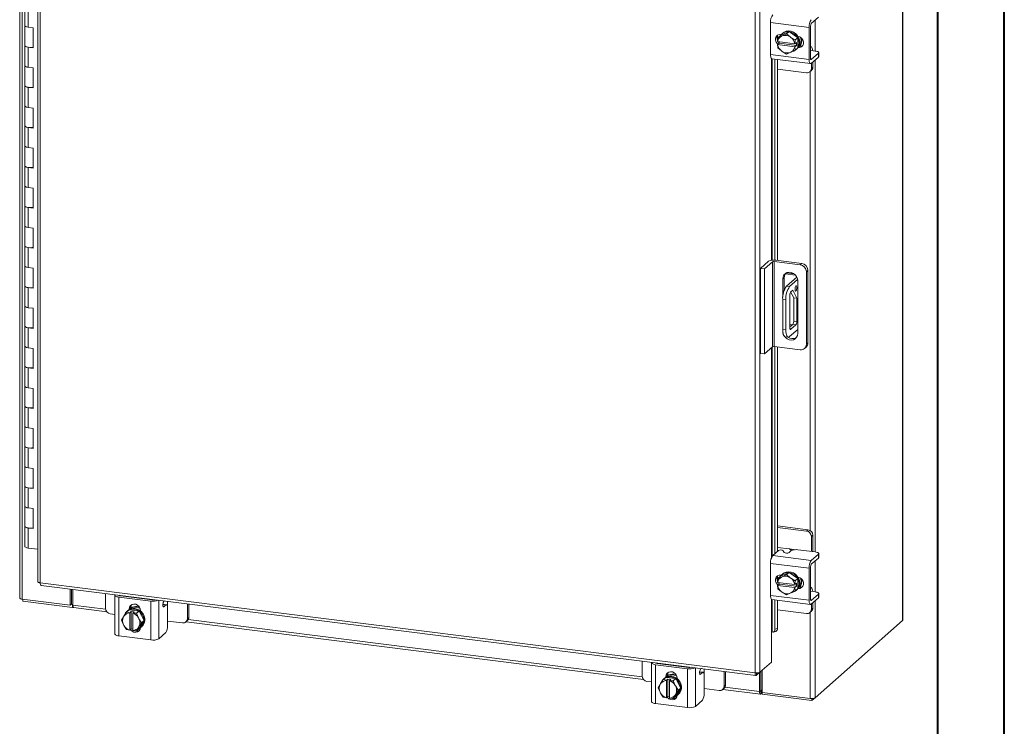
# Model space of a CAD drawing. Units: inches. Extents: x 0 to 23.4, y 0 to 16.5.
# Drawn here: x 17.6 to 23.4, y 9.7 to 13.8 of the extents above; entities that cross this region are included whole.
import ezdxf

# ---------------------------------------------------------------- set-up
doc = ezdxf.new("R2010")
doc.units = ezdxf.units.IN
doc.header["$MEASUREMENT"] = 0

msp = doc.modelspace()

# ---------------------------------------------------------------- linework, layer by layer
at = {"color": 7, "linetype": 'Continuous', "lineweight": 40}
for p, q in [((23.38893, 0.00846), (23.38893, 16.54389)), ((22.99523, 16.15019), (22.99523, 0.40216))]:
    msp.add_line(p, q, dxfattribs=at)
at = {"color": 7, "linetype": 'Continuous', "lineweight": 15}
for p, q in [((17.59717, 15.10039), (17.59717, 10.42156)), ((17.61134, 10.41472), (17.61134, 15.09355)), ((22.79048, 14.96775), (22.79048, 10.28892)), ((22.7919, 10.2915), (22.7919, 14.97033)), ((17.70403, 14.76335), (17.70403, 10.51774)), ((17.7182, 14.75652), (17.7182, 10.51091)), ((21.92303, 9.98115), (21.92303, 14.22676)), ((21.95129, 14.23074), (21.95129, 9.98567)), ((17.62777, 13.90758), (17.62777, 13.78973)), ((17.64797, 13.89784), (17.64797, 13.77999)), ((17.62777, 13.78973), (17.62777, 13.67188)), ((22.24072, 13.7791), (22.01388, 13.80768)), ((22.01388, 13.80768), (22.01388, 13.61912)), ((22.24912, 13.59794), (22.24912, 13.7865)), ((22.25354, 13.80219), (22.29508, 13.83882)), ((17.6772, 13.7763), (17.64797, 13.77999)), ((17.6772, 13.65845), (17.6772, 13.7763)), ((22.05421, 13.72992), (22.05421, 13.70364)), ((22.07176, 13.73143), (22.05667, 13.71813)), ((22.05667, 13.71813), (22.07822, 13.72722)), ((22.12288, 13.75473), (22.07176, 13.73143)), ((22.07597, 13.73869), (22.07784, 13.73846)), ((22.08284, 13.72932), (22.07822, 13.72722)), ((22.08596, 13.74598), (22.08154, 13.74209)), ((22.08284, 13.72932), (22.1078, 13.74142)), ((22.12288, 13.75473), (22.1078, 13.74142)), ((22.1078, 13.74142), (22.12934, 13.72346)), ((22.174, 13.71855), (22.12288, 13.75473)), ((22.24072, 13.7791), (22.24072, 13.59054)), ((17.62777, 13.67188), (17.62777, 13.55403)), ((22.05508, 13.69582), (22.05664, 13.71808)), ((22.05563, 13.6956), (22.05508, 13.69582)), ((22.05508, 13.67814), (22.06386, 13.68588)), ((22.05508, 13.67814), (22.05563, 13.67792)), ((22.05664, 13.65863), (22.05508, 13.67814)), ((22.15654, 13.68288), (22.05563, 13.6956)), ((22.05563, 13.67792), (22.15654, 13.6652)), ((22.06386, 13.68588), (22.06386, 13.69456)), ((22.16617, 13.67299), (22.06386, 13.68588)), ((22.13396, 13.72019), (22.12934, 13.72346)), ((22.13396, 13.72019), (22.15892, 13.70525)), ((22.15654, 13.68288), (22.15739, 13.68293)), ((22.15895, 13.70519), (22.15739, 13.68293)), ((22.15739, 13.68293), (22.16617, 13.69067)), ((22.16617, 13.67299), (22.15739, 13.66525)), ((22.15892, 13.70525), (22.174, 13.71855)), ((22.17404, 13.71849), (22.15895, 13.70519)), ((22.16617, 13.69067), (22.16617, 13.67299)), ((22.17404, 13.65904), (22.17404, 13.71849)), ((17.64797, 13.66214), (17.64797, 13.54429)), ((17.64797, 13.66214), (17.6772, 13.65845)), ((22.01388, 13.61912), (22.24072, 13.59054)), ((22.07822, 13.64061), (22.05667, 13.65857)), ((22.07822, 13.64061), (22.08284, 13.63734)), ((22.1078, 13.62239), (22.08284, 13.63734)), ((22.12934, 13.63148), (22.1078, 13.62239)), ((22.12934, 13.63148), (22.13396, 13.63358)), ((22.15892, 13.64568), (22.13396, 13.63358)), ((22.15739, 13.66525), (22.15654, 13.6652)), ((22.15739, 13.66525), (22.15895, 13.64574)), ((22.174, 13.65899), (22.15892, 13.64568)), ((22.15895, 13.64574), (22.17404, 13.65904)), ((22.16422, 13.64834), (22.16864, 13.65223)), ((22.18282, 13.66746), (22.1804, 13.66777)), ((22.25165, 13.66571), (22.24912, 13.66603)), ((22.24912, 13.64206), (22.24951, 13.6419)), ((22.27689, 13.64012), (22.25117, 13.64336)), ((22.29508, 13.62669), (22.25354, 13.59006)), ((22.29508, 13.6043), (22.29508, 13.62669)), ((22.2971, 13.60798), (22.2971, 13.63038)), ((17.62777, 13.55403), (17.62777, 13.43618)), ((22.02217, 13.59445), (22.249, 13.56588)), ((22.03975, 13.59224), (22.03975, 12.4098)), ((22.05421, 13.59042), (22.05421, 12.4081)), ((22.25354, 13.56766), (22.29508, 13.6043)), ((22.25382, 13.53728), (22.25382, 13.56792)), ((22.26222, 13.54468), (22.26222, 13.57532)), ((17.6772, 13.5406), (17.64797, 13.54429)), ((17.6772, 13.42275), (17.6772, 13.5406)), ((22.05421, 13.53414), (22.22576, 13.51253)), ((22.2456, 13.51831), (22.254, 13.52572)), ((22.25382, 13.53728), (22.26222, 13.54468)), ((17.62777, 13.43618), (17.62777, 13.31833)), ((17.64797, 13.42643), (17.64797, 13.30858)), ((17.64797, 13.42643), (17.6772, 13.42275)), ((17.62777, 13.31833), (17.62777, 13.20048)), ((17.6772, 13.3049), (17.64797, 13.30858)), ((17.6772, 13.18705), (17.6772, 13.3049)), ((17.62777, 13.20048), (17.62777, 13.08262)), ((17.64797, 13.19073), (17.64797, 13.07288)), ((17.64797, 13.19073), (17.6772, 13.18705)), ((17.62777, 13.08262), (17.62777, 12.96477)), ((17.6772, 13.0692), (17.64797, 13.07288)), ((17.6772, 12.95135), (17.6772, 13.0692)), ((17.62777, 12.96477), (17.62777, 12.84692)), ((17.64797, 12.95503), (17.64797, 12.83718)), ((17.64797, 12.95503), (17.6772, 12.95135)), ((17.62777, 12.84692), (17.62777, 12.72907)), ((17.6772, 12.8335), (17.64797, 12.83718)), ((17.6772, 12.71564), (17.6772, 12.8335)), ((17.62777, 12.72907), (17.62777, 12.61122)), ((17.64797, 12.71933), (17.64797, 12.60148)), ((17.64797, 12.71933), (17.6772, 12.71564)), ((17.62777, 12.61122), (17.62777, 12.49337)), ((17.6772, 12.59779), (17.64797, 12.60148)), ((17.6772, 12.47994), (17.6772, 12.59779)), ((17.62777, 12.49337), (17.62777, 12.37552)), ((17.64797, 12.48362), (17.64797, 12.36577)), ((17.64797, 12.48362), (17.6772, 12.47994)), ((21.95458, 12.36096), (22.00231, 12.40305)), ((22.0257, 12.40011), (21.97797, 12.35801)), ((22.0257, 11.90042), (22.0257, 12.40011)), ((22.18831, 12.38229), (22.03537, 12.40156)), ((22.03537, 12.40156), (22.03537, 11.90187)), ((22.04421, 12.40936), (22.19715, 12.39009)), ((17.62777, 12.37552), (17.62777, 12.25767)), ((17.6772, 12.36209), (17.64797, 12.36577)), ((17.6772, 12.24424), (17.6772, 12.36209)), ((21.95458, 12.36096), (21.97797, 12.35801)), ((21.95458, 11.86127), (21.95458, 12.36096)), ((21.97797, 11.85832), (21.97797, 12.35801)), ((22.18831, 12.38229), (22.19715, 12.39009)), ((22.23363, 12.34872), (22.22479, 12.34093)), ((22.22479, 11.91478), (22.22479, 12.34093)), ((22.23363, 12.34872), (22.23363, 11.92257)), ((22.09472, 12.30718), (22.08588, 12.29938)), ((22.08588, 12.29938), (22.08588, 12.19157)), ((22.09472, 12.30718), (22.09472, 12.23498)), ((22.1007, 12.32872), (22.16078, 12.32115)), ((22.16807, 12.31048), (22.10747, 12.25704)), ((22.1079, 12.33494), (22.15156, 12.32944)), ((22.17294, 12.29592), (22.12618, 12.25468)), ((22.17357, 11.97886), (22.17357, 12.28834)), ((17.62777, 12.25767), (17.62777, 12.13982)), ((17.64797, 12.24792), (17.64797, 12.13007)), ((17.64797, 12.24792), (17.6772, 12.24424)), ((22.10747, 12.25704), (22.12618, 12.25468)), ((22.13218, 12.223), (22.15025, 12.18799)), ((22.13308, 12.22399), (22.14412, 12.23374)), ((22.14412, 12.23374), (22.16896, 12.18564)), ((22.10408, 12.17627), (22.08538, 12.17863)), ((22.08538, 12.17863), (22.08538, 12.00185)), ((22.10408, 12.17627), (22.10408, 11.99949)), ((22.1276, 12.01268), (22.1276, 12.20455)), ((22.16896, 12.18564), (22.15025, 12.18799)), ((22.15025, 12.18799), (22.15025, 12.05152)), ((22.16896, 12.18564), (22.16896, 12.04917)), ((17.62777, 12.13982), (17.62777, 12.02196)), ((17.6772, 12.12639), (17.64797, 12.13007)), ((17.6772, 12.00854), (17.6772, 12.12639)), ((22.15025, 12.05152), (22.16896, 12.04917)), ((17.62777, 12.02196), (17.62777, 11.90411)), ((17.64797, 12.01222), (17.64797, 11.89437)), ((17.64797, 12.01222), (17.6772, 12.00854)), ((22.08538, 12.00185), (22.10408, 11.99949)), ((22.12618, 11.96005), (22.17357, 12.00185)), ((22.14477, 12.03208), (22.1276, 12.01693)), ((22.1276, 12.0307), (22.14126, 12.02898)), ((22.16348, 12.02972), (22.13308, 12.0029)), ((22.16348, 12.02972), (22.14477, 12.03208)), ((22.09966, 11.95933), (22.11837, 11.95697)), ((17.62777, 11.90411), (17.62777, 11.78626)), ((17.6772, 11.89069), (17.64797, 11.89437)), ((17.6772, 11.77284), (17.6772, 11.89069)), ((22.0257, 11.90042), (21.97797, 11.85832)), ((22.18831, 11.8826), (22.03537, 11.90187)), ((22.03975, 11.90132), (22.03975, 10.68269)), ((22.05421, 11.8995), (22.05421, 10.69544)), ((22.2141, 11.89012), (22.22294, 11.89792)), ((22.22479, 11.91478), (22.23363, 11.92257)), ((21.97797, 11.85832), (21.95458, 11.86127)), ((17.62777, 11.78626), (17.62777, 11.66841)), ((17.64797, 11.77652), (17.64797, 11.65867)), ((17.64797, 11.77652), (17.6772, 11.77284)), ((17.62777, 11.66841), (17.62777, 11.55056)), ((17.6772, 11.65498), (17.64797, 11.65867)), ((17.6772, 11.53713), (17.6772, 11.65498)), ((17.62777, 11.55056), (17.62777, 11.43271)), ((17.64797, 11.54082), (17.64797, 11.42296)), ((17.64797, 11.54082), (17.6772, 11.53713)), ((17.62777, 11.43271), (17.62777, 11.31486)), ((17.6772, 11.41928), (17.64797, 11.42296)), ((17.6772, 11.30143), (17.6772, 11.41928)), ((17.62777, 11.31486), (17.62777, 11.19701)), ((17.64797, 11.30511), (17.64797, 11.18726)), ((17.64797, 11.30511), (17.6772, 11.30143)), ((17.62777, 11.19701), (17.62777, 11.07916)), ((17.6772, 11.18358), (17.64797, 11.18726)), ((17.6772, 11.06573), (17.6772, 11.18358)), ((17.62777, 11.07916), (17.62777, 10.9613)), ((17.64797, 11.06941), (17.64797, 10.95156)), ((17.64797, 11.06941), (17.6772, 11.06573)), ((17.62777, 10.9613), (17.62777, 10.84345)), ((17.6772, 10.94788), (17.64797, 10.95156)), ((17.6772, 10.83003), (17.6772, 10.94788)), ((17.62777, 10.84345), (17.62777, 10.7256)), ((17.64797, 10.83371), (17.64797, 10.71586)), ((17.64797, 10.83371), (17.6772, 10.83003)), ((22.23416, 10.8235), (22.05421, 10.84617)), ((22.22576, 10.81609), (22.05421, 10.83771)), ((22.22576, 10.81609), (22.23416, 10.8235)), ((22.26222, 10.79168), (22.25382, 10.78427)), ((22.25382, 10.69557), (22.25382, 10.78427)), ((22.26222, 10.70211), (22.26222, 10.79168)), ((17.70403, 10.7088), (17.64797, 10.71586)), ((22.12286, 10.71121), (22.05421, 10.71986)), ((22.0267, 10.67118), (22.06023, 10.70075)), ((22.0267, 10.67118), (22.25354, 10.6426)), ((22.08906, 10.69979), (22.09375, 10.69024)), ((22.13419, 10.69951), (22.12259, 10.68928)), ((22.27689, 10.69266), (22.17447, 10.70557)), ((22.29508, 10.67924), (22.25354, 10.6426)), ((22.26198, 10.69454), (22.26222, 10.70211)), ((22.29508, 10.65684), (22.29508, 10.67924)), ((22.2971, 10.66053), (22.2971, 10.68292)), ((22.24072, 10.59712), (22.01388, 10.6257)), ((22.01388, 10.6257), (22.01388, 10.43714)), ((22.24912, 10.41596), (22.24912, 10.60452)), ((22.25354, 10.62021), (22.29508, 10.65684)), ((22.05421, 10.54794), (22.05421, 10.52166)), ((22.07176, 10.54945), (22.05667, 10.53615)), ((22.05667, 10.53615), (22.07822, 10.54524)), ((22.12288, 10.57274), (22.07176, 10.54945)), ((22.07597, 10.55671), (22.07784, 10.55647)), ((22.08284, 10.54734), (22.07822, 10.54524)), ((22.08596, 10.564), (22.08154, 10.56011)), ((22.08284, 10.54734), (22.1078, 10.55944)), ((22.12288, 10.57274), (22.1078, 10.55944)), ((22.1078, 10.55944), (22.12934, 10.54148)), ((22.174, 10.53657), (22.12288, 10.57274)), ((22.13396, 10.53821), (22.12934, 10.54148)), ((22.24072, 10.59712), (22.24072, 10.40856)), ((17.7182, 10.51091), (21.92303, 9.98115)), ((17.72321, 10.49599), (21.92804, 9.96623)), ((22.05508, 10.51384), (22.05664, 10.5361)), ((22.05563, 10.51362), (22.05508, 10.51384)), ((22.05508, 10.49616), (22.06386, 10.5039)), ((22.05508, 10.49616), (22.05563, 10.49594)), ((22.05664, 10.47665), (22.05508, 10.49616)), ((22.15654, 10.5009), (22.05563, 10.51362)), ((22.05563, 10.49594), (22.15654, 10.48322)), ((22.06386, 10.5039), (22.06386, 10.51258)), ((22.16617, 10.49101), (22.06386, 10.5039)), ((22.13396, 10.53821), (22.15892, 10.52327)), ((22.15654, 10.5009), (22.15739, 10.50095)), ((22.15739, 10.48327), (22.15654, 10.48322)), ((22.15895, 10.52321), (22.15739, 10.50095)), ((22.15739, 10.50095), (22.16617, 10.50869)), ((22.16617, 10.49101), (22.15739, 10.48327)), ((22.15739, 10.48327), (22.15895, 10.46376)), ((22.15892, 10.52327), (22.174, 10.53657)), ((22.17404, 10.53651), (22.15895, 10.52321)), ((22.16617, 10.50869), (22.16617, 10.49101)), ((22.17404, 10.47706), (22.17404, 10.53651)), ((22.18282, 10.48548), (22.1804, 10.48578)), ((22.25165, 10.48373), (22.24912, 10.48405)), ((17.89491, 10.37899), (17.89491, 10.47436)), ((17.90151, 10.38482), (17.90151, 10.47353)), ((17.90953, 10.38022), (17.90953, 10.47252)), ((18.10159, 10.44832), (18.10159, 10.3609)), ((18.15742, 10.43857), (18.15742, 10.20994)), ((18.36794, 10.4037), (18.18086, 10.42727)), ((18.18086, 10.42727), (18.18086, 10.19864)), ((18.18925, 10.43467), (18.37634, 10.4111)), ((18.21246, 10.43175), (18.21348, 10.43422)), ((18.25681, 10.42616), (18.25681, 10.42872)), ((22.01388, 10.43714), (22.24072, 10.40856)), ((22.07822, 10.45863), (22.05667, 10.47658)), ((22.07822, 10.45863), (22.08284, 10.45536)), ((22.1078, 10.44041), (22.08284, 10.45536)), ((22.12934, 10.4495), (22.1078, 10.44041)), ((22.12934, 10.4495), (22.13396, 10.4516)), ((22.15892, 10.4637), (22.13396, 10.4516)), ((22.174, 10.47701), (22.15892, 10.4637)), ((22.15895, 10.46376), (22.17404, 10.47706)), ((22.16422, 10.46636), (22.16864, 10.47025)), ((22.24912, 10.46008), (22.24951, 10.45992)), ((22.27689, 10.45814), (22.25117, 10.46138)), ((22.29508, 10.44471), (22.25354, 10.40808)), ((22.29508, 10.42232), (22.29508, 10.44471)), ((22.2971, 10.426), (22.2971, 10.4484)), ((17.61134, 10.41472), (17.89491, 10.37899)), ((17.6149, 10.41427), (17.6149, 10.40332)), ((17.90739, 10.36647), (17.6149, 10.40332)), ((17.89491, 10.37899), (17.90151, 10.38482)), ((17.90739, 10.38408), (17.90151, 10.38482)), ((17.90953, 10.38596), (17.90739, 10.38408)), ((17.90739, 10.38408), (17.90739, 10.36647)), ((17.90739, 10.36647), (17.91093, 10.36959)), ((18.36794, 10.17507), (18.36794, 10.4037)), ((18.46011, 10.38244), (18.4396, 10.38503)), ((18.44616, 10.40491), (18.44195, 10.39472)), ((18.45621, 10.3809), (18.44461, 10.37067)), ((18.58333, 10.3002), (18.58333, 10.38763)), ((18.59172, 10.30761), (18.59172, 10.38657)), ((22.02217, 10.41247), (22.249, 10.38389)), ((22.03975, 10.41026), (22.03975, 10.23942)), ((22.05421, 10.40844), (22.05421, 10.24336)), ((22.25354, 10.38568), (22.29508, 10.42232)), ((22.25382, 10.3553), (22.25382, 10.38594)), ((22.26222, 10.3627), (22.26222, 10.39334)), ((17.91454, 10.3653), (18.10901, 10.3408)), ((18.12965, 10.32908), (18.15742, 10.32558)), ((18.19585, 10.29141), (18.20755, 10.31164)), ((18.21022, 10.31596), (18.20755, 10.31164)), ((18.21022, 10.31596), (18.22535, 10.33922)), ((18.22535, 10.33922), (18.24043, 10.35252)), ((18.24049, 10.35255), (18.2254, 10.33924)), ((18.2254, 10.33924), (18.24457, 10.33526)), ((18.23306, 10.34804), (18.22864, 10.34415)), ((18.29947, 10.34512), (18.24049, 10.35255)), ((18.24154, 10.35704), (18.24994, 10.36445)), ((18.24154, 10.35405), (18.24154, 10.35704)), ((18.24457, 10.33526), (18.24442, 10.33442)), ((18.24442, 10.33442), (18.24442, 10.23271)), ((18.24457, 10.33526), (18.25334, 10.343)), ((18.24994, 10.35777), (18.24994, 10.36445)), ((18.25334, 10.343), (18.27088, 10.34079)), ((18.25334, 10.23988), (18.25334, 10.343)), ((18.26195, 10.33221), (18.2621, 10.33305)), ((18.26195, 10.2305), (18.26195, 10.33221)), ((18.27088, 10.34079), (18.2621, 10.33305)), ((18.2621, 10.33305), (18.28439, 10.33181)), ((18.28439, 10.33181), (18.29947, 10.34512)), ((18.29953, 10.34507), (18.28444, 10.33177)), ((18.28444, 10.33177), (18.29615, 10.30514)), ((18.32903, 10.28983), (18.29953, 10.34507)), ((18.30725, 10.34877), (18.30725, 10.34577)), ((18.46726, 10.25794), (18.46726, 10.36118)), ((22.05421, 10.35216), (22.22576, 10.33055)), ((22.2456, 10.33633), (22.254, 10.34374)), ((22.25382, 10.3553), (22.26222, 10.3627)), ((18.20755, 10.26477), (18.19585, 10.29141)), ((18.20755, 10.26477), (18.21022, 10.25978)), ((18.22535, 10.23616), (18.21022, 10.25978)), ((18.29882, 10.30015), (18.29615, 10.30514)), ((18.29615, 10.24896), (18.29882, 10.25328)), ((18.29882, 10.30015), (18.31394, 10.27653)), ((18.31394, 10.27653), (18.29882, 10.25328)), ((18.29953, 10.24202), (18.32903, 10.28983)), ((18.31132, 10.2504), (18.31574, 10.25429)), ((18.32903, 10.28983), (18.31394, 10.27653)), ((18.46726, 10.28654), (18.55526, 10.27545)), ((18.57511, 10.28124), (18.5835, 10.28864)), ((18.57594, 10.28197), (21.26603, 9.94305)), ((18.58333, 10.3002), (18.59172, 10.30761)), ((22.27565, 9.83488), (22.79048, 10.28892)), ((18.36794, 10.17507), (18.18086, 10.19864)), ((18.24457, 10.23214), (18.2254, 10.23612)), ((18.24457, 10.23214), (18.24442, 10.23271)), ((18.25334, 10.23988), (18.24457, 10.23214)), ((18.26195, 10.23879), (18.25334, 10.23988)), ((18.26195, 10.2381), (18.26115, 10.23889)), ((18.26195, 10.2305), (18.2621, 10.22993)), ((18.28439, 10.22869), (18.2621, 10.22993)), ((18.29615, 10.24896), (18.28444, 10.22872)), ((18.28444, 10.22872), (18.29953, 10.24202)), ((18.45621, 10.21874), (18.41466, 10.1821)), ((22.01867, 10.22187), (22.01867, 10.04509)), ((22.02389, 10.22229), (22.02422, 10.22218)), ((22.0305, 10.22175), (22.04495, 10.22569)), ((22.03975, 10.23942), (22.05421, 10.24336)), ((21.25861, 10.05057), (21.25861, 9.96315)), ((21.31445, 10.04082), (21.31445, 9.81219)), ((21.52496, 10.00595), (21.33788, 10.02952)), ((21.33788, 10.02952), (21.33788, 9.80089)), ((21.34628, 10.03693), (21.53336, 10.01336)), ((21.36948, 10.034), (21.3705, 10.03648)), ((21.41383, 10.02842), (21.41383, 10.03097)), ((22.01867, 10.04509), (21.95129, 9.98567)), ((21.39857, 9.9593), (21.40696, 9.9667)), ((21.40696, 9.96002), (21.40696, 9.9667)), ((21.52496, 9.77732), (21.52496, 10.00595)), ((21.61714, 9.98469), (21.59662, 9.98728)), ((21.60319, 10.00716), (21.59898, 9.99697)), ((21.61323, 9.98315), (21.60163, 9.97292)), ((21.62428, 9.86019), (21.62428, 9.96343)), ((21.74035, 9.90246), (21.74035, 9.98988)), ((21.74875, 9.90986), (21.74875, 9.98882)), ((21.93051, 9.96735), (21.95129, 9.98567)), ((21.93051, 9.96735), (21.93051, 9.98079)), ((21.94921, 9.98383), (21.94921, 9.87126)), ((21.95581, 9.98966), (21.95581, 9.87709)), ((21.96382, 9.99672), (21.96382, 9.86636)), ((21.28667, 9.93133), (21.31445, 9.92783)), ((21.35287, 9.89366), (21.36458, 9.9139)), ((21.36724, 9.91822), (21.36458, 9.9139)), ((21.36724, 9.91822), (21.38237, 9.94147)), ((21.38237, 9.94147), (21.39745, 9.95477)), ((21.39751, 9.9548), (21.38243, 9.9415)), ((21.38243, 9.9415), (21.40159, 9.93751)), ((21.39008, 9.9503), (21.38566, 9.9464)), ((21.45649, 9.94737), (21.39751, 9.9548)), ((21.39857, 9.9563), (21.39857, 9.9593)), ((21.40159, 9.93751), (21.40144, 9.93667)), ((21.40144, 9.93667), (21.40144, 9.83496)), ((21.40159, 9.93751), (21.41037, 9.94525)), ((21.41037, 9.94525), (21.42791, 9.94304)), ((21.41037, 9.84213), (21.41037, 9.94525)), ((21.41898, 9.93446), (21.41913, 9.9353)), ((21.41898, 9.83275), (21.41898, 9.93446)), ((21.42791, 9.94304), (21.41913, 9.9353)), ((21.41913, 9.9353), (21.44141, 9.93406)), ((21.44141, 9.93406), (21.45649, 9.94737)), ((21.45655, 9.94733), (21.44147, 9.93402)), ((21.44147, 9.93402), (21.45317, 9.90739)), ((21.45584, 9.9024), (21.45317, 9.90739)), ((21.48605, 9.89208), (21.45655, 9.94733)), ((21.46428, 9.95102), (21.46428, 9.94802)), ((21.74035, 9.90246), (21.74875, 9.90986)), ((21.36458, 9.86703), (21.35287, 9.89366)), ((21.36458, 9.86703), (21.36724, 9.86203)), ((21.38237, 9.83842), (21.36724, 9.86203)), ((21.45317, 9.85121), (21.44147, 9.83097)), ((21.45317, 9.85121), (21.45584, 9.85553)), ((21.45584, 9.9024), (21.47097, 9.87878)), ((21.47097, 9.87878), (21.45584, 9.85553)), ((21.45655, 9.84427), (21.48605, 9.89208)), ((21.46834, 9.85265), (21.47276, 9.85655)), ((21.48605, 9.89208), (21.47097, 9.87878)), ((21.62428, 9.88879), (21.71229, 9.87771)), ((21.73213, 9.88349), (21.74053, 9.8909)), ((21.73296, 9.88422), (21.95422, 9.85635)), ((21.95581, 9.87709), (21.94921, 9.87126)), ((21.96026, 9.87795), (21.95696, 9.87504)), ((21.95696, 9.87504), (21.95696, 9.85743)), ((21.95696, 9.85743), (21.96026, 9.86034)), ((21.96026, 9.87795), (21.96026, 9.86034)), ((21.96382, 9.86636), (22.24739, 9.83063)), ((21.96454, 9.86627), (21.96454, 9.85532)), ((22.25704, 9.81847), (21.96454, 9.85532)), ((21.52496, 9.77732), (21.33788, 9.80089)), ((21.40159, 9.83439), (21.38243, 9.83838)), ((21.40159, 9.83439), (21.40144, 9.83496)), ((21.41037, 9.84213), (21.40159, 9.83439)), ((21.41898, 9.84105), (21.41037, 9.84213)), ((21.41898, 9.84036), (21.41817, 9.84115)), ((21.41898, 9.83275), (21.41913, 9.83218)), ((21.44141, 9.83094), (21.41913, 9.83218)), ((21.44147, 9.83097), (21.45655, 9.84427)), ((21.61323, 9.82099), (21.57169, 9.78435)), ((22.27565, 9.83488), (22.25704, 9.81847)), ((22.25704, 9.83019), (22.25704, 9.81847))]:
    msp.add_line(p, q, dxfattribs=at)
at = {"color": 8, "linetype": 'Continuous', "lineweight": 15}
for p, q in [((22.27565, 13.82169), (22.27565, 13.64028)), ((22.17777, 13.66301), (22.18282, 13.66746)), ((22.01867, 13.5967), (22.01867, 12.40899)), ((22.02422, 12.40968), (22.02422, 13.59419)), ((22.25061, 13.59042), (22.25354, 13.59006)), ((22.27565, 13.58717), (22.27565, 10.69282)), ((22.24739, 13.51989), (22.24739, 10.81849)), ((22.16605, 12.3087), (22.16605, 12.31404)), ((22.12945, 12.00336), (22.13308, 12.0029)), ((22.01867, 11.89421), (22.01867, 10.65655)), ((22.02422, 10.66835), (22.02422, 11.89911)), ((22.12286, 10.71121), (22.16233, 10.70623)), ((22.27565, 10.63971), (22.27565, 10.4583)), ((22.17777, 10.48103), (22.18282, 10.48548)), ((18.18198, 10.43819), (18.18198, 10.4371)), ((18.21851, 10.43099), (18.21851, 10.43359)), ((17.90953, 10.38022), (18.10201, 10.35597)), ((18.41466, 10.40888), (18.41466, 10.1821)), ((18.45621, 10.3809), (18.43941, 10.38302)), ((18.4411, 10.37111), (18.44461, 10.37067)), ((18.4664, 10.40236), (18.4664, 10.3718)), ((22.01867, 10.41472), (22.01867, 10.22187)), ((22.02422, 10.22218), (22.02422, 10.41221)), ((22.25061, 10.40844), (22.25354, 10.40808)), ((22.27565, 10.40519), (22.27565, 9.83488)), ((22.24739, 10.33791), (22.24739, 9.83063)), ((18.58841, 10.29469), (21.25903, 9.95822)), ((21.339, 10.04044), (21.339, 10.03935)), ((21.37554, 10.03324), (21.37554, 10.03584)), ((21.57169, 10.01113), (21.57169, 9.78435)), ((21.61323, 9.98315), (21.59643, 9.98527)), ((21.59812, 9.97336), (21.60163, 9.97292)), ((21.62342, 10.00461), (21.62342, 9.97405)), ((21.74543, 9.89694), (21.94921, 9.87126)), ((21.95696, 9.87504), (21.9562, 9.87513))]:
    msp.add_line(p, q, dxfattribs=at)
at = {"color": 7, "linetype": 'Continuous', "lineweight": 15, "flags": 128}
for points in [[(17.64797, 13.77999), (17.63867, 13.78182), (17.63181, 13.78461), (17.6282, 13.788), (17.62777, 13.78973)], [(17.62777, 13.78973), (17.62805, 13.78835), (17.63125, 13.78495), (17.6377, 13.78211), (17.64664, 13.78017), (17.64797, 13.77999)], [(22.05764, 13.6804), (22.05485, 13.68287), (22.04751, 13.6926), (22.04361, 13.7039), (22.04361, 13.7154), (22.04751, 13.72572), (22.05485, 13.7336), (22.06473, 13.73811), (22.07597, 13.73869)], [(22.07279, 13.7319), (22.07912, 13.7398), (22.08967, 13.74789), (22.10215, 13.75292), (22.11583, 13.75459), (22.12993, 13.75282), (22.14361, 13.7477), (22.15609, 13.73952), (22.16664, 13.72877), (22.17465, 13.71607), (22.17964, 13.70216), (22.18134, 13.68784), (22.17964, 13.67396), (22.17465, 13.6613), (22.1735, 13.65935)], [(22.08596, 13.74598), (22.09409, 13.75179), (22.10657, 13.75682), (22.12025, 13.75849), (22.13435, 13.75672), (22.14803, 13.75159), (22.16051, 13.74342), (22.17106, 13.73267), (22.17907, 13.71997), (22.18406, 13.70606), (22.18576, 13.69174), (22.18406, 13.67785), (22.17907, 13.6652), (22.17106, 13.65452), (22.16864, 13.65223)], [(17.62777, 13.67188), (17.6282, 13.67015), (17.63181, 13.66676), (17.63867, 13.66397), (17.64797, 13.66214)], [(17.6772, 13.66341), (17.66763, 13.66187), (17.65702, 13.66148), (17.64664, 13.66232), (17.6377, 13.66426), (17.63125, 13.6671), (17.62805, 13.67049), (17.62777, 13.67188)], [(22.06386, 13.68969), (22.06325, 13.69027), (22.05896, 13.69518)], [(22.17567, 13.72611), (22.18566, 13.72287), (22.19554, 13.71588), (22.20288, 13.70614), (22.20678, 13.69485), (22.20678, 13.68334), (22.20288, 13.67303), (22.19554, 13.66514), (22.18566, 13.66064), (22.17567, 13.65992)], [(22.20147, 13.67096), (22.19406, 13.66804), (22.18282, 13.66746)], [(22.02217, 13.59445), (22.02179, 13.59452), (22.01958, 13.59572), (22.01763, 13.59826), (22.01604, 13.60203), (22.01486, 13.6069), (22.01413, 13.61267), (22.01388, 13.61912)], [(22.26194, 13.642), (22.2619, 13.64248), (22.26097, 13.64984), (22.25946, 13.65604), (22.25743, 13.66086), (22.25495, 13.6641), (22.25212, 13.66563), (22.24912, 13.66543)], [(22.29508, 13.62669), (22.29667, 13.62866), (22.29708, 13.6307), (22.29629, 13.63273), (22.29433, 13.63466), (22.29127, 13.63643), (22.28724, 13.63797), (22.28238, 13.63921), (22.27689, 13.64012)], [(17.64797, 13.54429), (17.63867, 13.54612), (17.63181, 13.54891), (17.6282, 13.5523), (17.62777, 13.55403)], [(17.62777, 13.55403), (17.62805, 13.55264), (17.63125, 13.54925), (17.6377, 13.54641), (17.64664, 13.54446), (17.64797, 13.54429)], [(22.24072, 13.59054), (22.24097, 13.58409), (22.24169, 13.57832), (22.24288, 13.57346), (22.24447, 13.56968), (22.24641, 13.56714), (22.24863, 13.56594), (22.25103, 13.56612), (22.25354, 13.56766)], [(22.25354, 13.59006), (22.25267, 13.58952), (22.25184, 13.58946), (22.25108, 13.58988), (22.25041, 13.59075), (22.24986, 13.59205), (22.24945, 13.59373), (22.2492, 13.59572), (22.24912, 13.59794)], [(22.2971, 13.60798), (22.29667, 13.60627), (22.29508, 13.6043)], [(17.62777, 13.43618), (17.6282, 13.43445), (17.63181, 13.43105), (17.63867, 13.42827), (17.64797, 13.42643)], [(17.6772, 13.42771), (17.66763, 13.42616), (17.65702, 13.42578), (17.64664, 13.42661), (17.6377, 13.42856), (17.63125, 13.4314), (17.62805, 13.43479), (17.62777, 13.43618)], [(17.64797, 13.30858), (17.63867, 13.31042), (17.63181, 13.3132), (17.6282, 13.3166), (17.62777, 13.31833)], [(17.62777, 13.31833), (17.62805, 13.31694), (17.63125, 13.31355), (17.6377, 13.31071), (17.64664, 13.30876), (17.64797, 13.30858)], [(17.62777, 13.20048), (17.6282, 13.19875), (17.63181, 13.19535), (17.63867, 13.19257), (17.64797, 13.19073)], [(17.6772, 13.192), (17.66763, 13.19046), (17.65702, 13.19008), (17.64664, 13.19091), (17.6377, 13.19286), (17.63125, 13.1957), (17.62805, 13.19909), (17.62777, 13.20048)], [(17.64797, 13.07288), (17.63867, 13.07472), (17.63181, 13.0775), (17.6282, 13.0809), (17.62777, 13.08262)], [(17.62777, 13.08262), (17.62805, 13.08124), (17.63125, 13.07784), (17.6377, 13.07501), (17.64664, 13.07306), (17.64797, 13.07288)], [(17.62777, 12.96477), (17.6282, 12.96305), (17.63181, 12.95965), (17.63867, 12.95687), (17.64797, 12.95503)], [(17.6772, 12.9563), (17.66763, 12.95476), (17.65702, 12.95438), (17.64664, 12.95521), (17.6377, 12.95716), (17.63125, 12.95999), (17.62805, 12.96339), (17.62777, 12.96477)], [(17.64797, 12.83718), (17.63867, 12.83902), (17.63181, 12.8418), (17.6282, 12.8452), (17.62777, 12.84692)], [(17.62777, 12.84692), (17.62805, 12.84554), (17.63125, 12.84214), (17.6377, 12.83931), (17.64664, 12.83736), (17.64797, 12.83718)], [(17.62777, 12.72907), (17.6282, 12.72734), (17.63181, 12.72395), (17.63867, 12.72116), (17.64797, 12.71933)], [(17.6772, 12.7206), (17.66763, 12.71906), (17.65702, 12.71868), (17.64664, 12.71951), (17.6377, 12.72145), (17.63125, 12.72429), (17.62805, 12.72769), (17.62777, 12.72907)], [(17.64797, 12.60148), (17.63867, 12.60331), (17.63181, 12.6061), (17.6282, 12.60949), (17.62777, 12.61122)], [(17.62777, 12.61122), (17.62805, 12.60983), (17.63125, 12.60644), (17.6377, 12.6036), (17.64664, 12.60166), (17.64797, 12.60148)], [(17.62777, 12.49337), (17.6282, 12.49164), (17.63181, 12.48825), (17.63867, 12.48546), (17.64797, 12.48362)], [(17.6772, 12.4849), (17.66763, 12.48336), (17.65702, 12.48297), (17.64664, 12.4838), (17.6377, 12.48575), (17.63125, 12.48859), (17.62805, 12.49198), (17.62777, 12.49337)], [(17.64797, 12.36577), (17.63867, 12.36761), (17.63181, 12.37039), (17.6282, 12.37379), (17.62777, 12.37552)], [(17.62777, 12.37552), (17.62805, 12.37413), (17.63125, 12.37074), (17.6377, 12.3679), (17.64664, 12.36595), (17.64797, 12.36577)], [(22.17357, 12.28834), (22.1718, 12.30101), (22.16661, 12.31311), (22.15844, 12.32364), (22.14794, 12.33177), (22.13597, 12.33682), (22.12349, 12.33839), (22.11151, 12.33635), (22.10101, 12.33088), (22.09284, 12.3224), (22.08766, 12.31161), (22.08588, 12.29938)], [(17.62777, 12.25767), (17.6282, 12.25594), (17.63181, 12.25254), (17.63867, 12.24976), (17.64797, 12.24792)], [(17.6772, 12.24919), (17.66763, 12.24765), (17.65702, 12.24727), (17.64664, 12.2481), (17.6377, 12.25005), (17.63125, 12.25289), (17.62805, 12.25628), (17.62777, 12.25767)], [(22.16901, 12.24837), (22.16859, 12.25364), (22.16739, 12.25736), (22.1656, 12.25898), (22.16348, 12.25823), (22.16137, 12.25525), (22.15958, 12.25047), (22.15838, 12.24464), (22.15796, 12.23863), (22.15838, 12.23336), (22.15958, 12.22964), (22.16137, 12.22803), (22.16348, 12.22877), (22.1656, 12.23176), (22.16739, 12.23653), (22.16859, 12.24236), (22.16901, 12.24837)], [(17.64797, 12.13007), (17.63867, 12.13191), (17.63181, 12.13469), (17.6282, 12.13809), (17.62777, 12.13982)], [(17.62777, 12.13982), (17.62805, 12.13843), (17.63125, 12.13504), (17.6377, 12.1322), (17.64664, 12.13025), (17.64797, 12.13007)], [(17.62777, 12.02196), (17.6282, 12.02024), (17.63181, 12.01684), (17.63867, 12.01406), (17.64797, 12.01222)], [(17.6772, 12.01349), (17.66763, 12.01195), (17.65702, 12.01157), (17.64664, 12.0124), (17.6377, 12.01435), (17.63125, 12.01718), (17.62805, 12.02058), (17.62777, 12.02196)], [(22.09966, 11.95933), (22.09902, 11.95944), (22.0952, 11.96151), (22.09185, 11.96589), (22.0891, 11.9724), (22.08706, 11.98078), (22.0858, 11.99073), (22.08538, 12.00185)], [(22.08588, 11.98991), (22.08766, 11.97723), (22.08832, 11.97506)], [(22.10408, 11.99949), (22.10451, 11.98837), (22.10577, 11.97843), (22.10781, 11.97004), (22.11056, 11.96353), (22.11391, 11.95916), (22.11773, 11.95708), (22.12187, 11.95738), (22.12618, 11.96005)], [(22.13308, 12.0029), (22.13201, 12.00224), (22.13098, 12.00217), (22.13003, 12.00268), (22.1292, 12.00377), (22.12852, 12.00538), (22.12801, 12.00746), (22.1277, 12.00993), (22.1276, 12.01268)], [(22.09516, 11.96155), (22.10101, 11.9546), (22.11151, 11.94648), (22.12349, 11.94142), (22.13597, 11.93985), (22.14794, 11.94189), (22.15844, 11.94737), (22.16661, 11.95584), (22.1718, 11.96663), (22.17357, 11.97886)], [(17.64797, 11.89437), (17.63867, 11.89621), (17.63181, 11.89899), (17.6282, 11.90239), (17.62777, 11.90411)], [(17.62777, 11.90411), (17.62805, 11.90273), (17.63125, 11.89933), (17.6377, 11.8965), (17.64664, 11.89455), (17.64797, 11.89437)], [(17.62777, 11.78626), (17.6282, 11.78453), (17.63181, 11.78114), (17.63867, 11.77836), (17.64797, 11.77652)], [(17.6772, 11.77779), (17.66763, 11.77625), (17.65702, 11.77587), (17.64664, 11.7767), (17.6377, 11.77865), (17.63125, 11.78148), (17.62805, 11.78488), (17.62777, 11.78626)], [(17.64797, 11.65867), (17.63867, 11.6605), (17.63181, 11.66329), (17.6282, 11.66668), (17.62777, 11.66841)], [(17.62777, 11.66841), (17.62805, 11.66702), (17.63125, 11.66363), (17.6377, 11.66079), (17.64664, 11.65885), (17.64797, 11.65867)], [(17.62777, 11.55056), (17.6282, 11.54883), (17.63181, 11.54544), (17.63867, 11.54265), (17.64797, 11.54082)], [(17.6772, 11.54209), (17.66763, 11.54055), (17.65702, 11.54016), (17.64664, 11.541), (17.6377, 11.54294), (17.63125, 11.54578), (17.62805, 11.54917), (17.62777, 11.55056)], [(17.64797, 11.42296), (17.63867, 11.4248), (17.63181, 11.42759), (17.6282, 11.43098), (17.62777, 11.43271)], [(17.62777, 11.43271), (17.62805, 11.43132), (17.63125, 11.42793), (17.6377, 11.42509), (17.64664, 11.42314), (17.64797, 11.42296)], [(17.62777, 11.31486), (17.6282, 11.31313), (17.63181, 11.30973), (17.63867, 11.30695), (17.64797, 11.30511)], [(17.6772, 11.30639), (17.66763, 11.30484), (17.65702, 11.30446), (17.64664, 11.30529), (17.6377, 11.30724), (17.63125, 11.31008), (17.62805, 11.31347), (17.62777, 11.31486)], [(17.64797, 11.18726), (17.63867, 11.1891), (17.63181, 11.19188), (17.6282, 11.19528), (17.62777, 11.19701)], [(17.62777, 11.19701), (17.62805, 11.19562), (17.63125, 11.19223), (17.6377, 11.18939), (17.64664, 11.18744), (17.64797, 11.18726)], [(17.62777, 11.07916), (17.6282, 11.07743), (17.63181, 11.07403), (17.63867, 11.07125), (17.64797, 11.06941)], [(17.6772, 11.07068), (17.66763, 11.06914), (17.65702, 11.06876), (17.64664, 11.06959), (17.6377, 11.07154), (17.63125, 11.07437), (17.62805, 11.07777), (17.62777, 11.07916)], [(17.64797, 10.95156), (17.63867, 10.9534), (17.63181, 10.95618), (17.6282, 10.95958), (17.62777, 10.9613)], [(17.62777, 10.9613), (17.62805, 10.95992), (17.63125, 10.95652), (17.6377, 10.95369), (17.64664, 10.95174), (17.64797, 10.95156)], [(17.62777, 10.84345), (17.6282, 10.84173), (17.63181, 10.83833), (17.63867, 10.83555), (17.64797, 10.83371)], [(17.6772, 10.83498), (17.66763, 10.83344), (17.65702, 10.83306), (17.64664, 10.83389), (17.6377, 10.83584), (17.63125, 10.83867), (17.62805, 10.84207), (17.62777, 10.84345)], [(17.64797, 10.71586), (17.63867, 10.7177), (17.63181, 10.72048), (17.6282, 10.72387), (17.62777, 10.7256)], [(22.29508, 10.67924), (22.29667, 10.68121), (22.29708, 10.68325), (22.29629, 10.68527), (22.29433, 10.6872), (22.29127, 10.68897), (22.28724, 10.69051), (22.28238, 10.69176), (22.27689, 10.69266)], [(22.2971, 10.66053), (22.29667, 10.65882), (22.29508, 10.65684)], [(22.05764, 10.49842), (22.05485, 10.50089), (22.04751, 10.51062), (22.04361, 10.52192), (22.04361, 10.53342), (22.04751, 10.54374), (22.05485, 10.55162), (22.06473, 10.55613), (22.07597, 10.55671)], [(22.07279, 10.54992), (22.07912, 10.55782), (22.08967, 10.56591), (22.10215, 10.57094), (22.11583, 10.57261), (22.12993, 10.57084), (22.14361, 10.56571), (22.15609, 10.55754), (22.16664, 10.54679), (22.17465, 10.53409), (22.17964, 10.52018), (22.18134, 10.50586), (22.17964, 10.49198), (22.17465, 10.47932), (22.17404, 10.47826)], [(22.08596, 10.564), (22.09409, 10.56981), (22.10657, 10.57484), (22.12025, 10.57651), (22.13435, 10.57474), (22.14803, 10.56961), (22.16051, 10.56144), (22.17106, 10.55069), (22.17907, 10.53799), (22.18406, 10.52408), (22.18576, 10.50976), (22.18406, 10.49587), (22.17907, 10.48322), (22.17106, 10.47254), (22.16864, 10.47025)], [(22.17567, 10.54413), (22.18566, 10.54089), (22.19554, 10.5339), (22.20288, 10.52416), (22.20678, 10.51286), (22.20678, 10.50136), (22.20288, 10.49105), (22.19554, 10.48316), (22.18566, 10.47866), (22.17567, 10.47794)], [(22.06386, 10.50771), (22.06325, 10.50829), (22.05896, 10.51319)], [(22.20147, 10.48898), (22.19406, 10.48606), (22.18282, 10.48548)], [(22.26194, 10.46002), (22.2619, 10.4605), (22.26097, 10.46786), (22.25946, 10.47406), (22.25743, 10.47888), (22.25495, 10.48211), (22.25212, 10.48365), (22.24912, 10.48345)], [(18.15828, 10.44118), (18.15792, 10.44056), (18.15744, 10.43819), (18.15836, 10.43584), (18.16063, 10.4336), (18.16418, 10.43155), (18.16886, 10.42976), (18.17449, 10.42832), (18.18086, 10.42727)], [(18.25621, 10.42624), (18.25675, 10.42793), (18.25681, 10.42872)], [(22.02217, 10.41247), (22.02179, 10.41254), (22.01958, 10.41374), (22.01763, 10.41628), (22.01604, 10.42005), (22.01486, 10.42492), (22.01413, 10.43069), (22.01388, 10.43714)], [(22.29508, 10.44471), (22.29667, 10.44668), (22.29708, 10.44872), (22.29629, 10.45075), (22.29433, 10.45268), (22.29127, 10.45445), (22.28724, 10.45599), (22.28238, 10.45723), (22.27689, 10.45814)], [(22.2971, 10.426), (22.29667, 10.42429), (22.29508, 10.42232)], [(17.61134, 10.41472), (17.60749, 10.41536), (17.60408, 10.41623), (17.60125, 10.41731), (17.59911, 10.41855), (17.59773, 10.41991), (17.59718, 10.42133), (17.59717, 10.42156)], [(17.91454, 10.3653), (17.91431, 10.36534), (17.91297, 10.36607), (17.9118, 10.3676), (17.91083, 10.36988), (17.91012, 10.37283), (17.90967, 10.37631), (17.90953, 10.38022)], [(18.24154, 10.35704), (18.24352, 10.36812), (18.24923, 10.37736), (18.25797, 10.38365), (18.26869, 10.38624), (18.2801, 10.3848), (18.29083, 10.37951), (18.29957, 10.37102), (18.30527, 10.36034), (18.30725, 10.34877)], [(18.24994, 10.36445), (18.25192, 10.37553), (18.25575, 10.38252)], [(18.2828, 10.3675), (18.29679, 10.36402), (18.30536, 10.36009)], [(18.28721, 10.3714), (18.30121, 10.36792), (18.30182, 10.36769)], [(18.44461, 10.37067), (18.4429, 10.36991), (18.44138, 10.37074), (18.4402, 10.37306), (18.43948, 10.37663), (18.43931, 10.38107), (18.43971, 10.3859), (18.44062, 10.39062), (18.44195, 10.39472)], [(18.46726, 10.36118), (18.46704, 10.36674), (18.46641, 10.37171), (18.46539, 10.37591), (18.46402, 10.37916), (18.46235, 10.38135), (18.46044, 10.38238), (18.45836, 10.38223), (18.45621, 10.3809)], [(22.24072, 10.40856), (22.24097, 10.40211), (22.24169, 10.39634), (22.24288, 10.39147), (22.24447, 10.3877), (22.24641, 10.38516), (22.24863, 10.38396), (22.25103, 10.38413), (22.25354, 10.38568)], [(22.25354, 10.40808), (22.25267, 10.40754), (22.25184, 10.40748), (22.25108, 10.4079), (22.25041, 10.40877), (22.24986, 10.41007), (22.24945, 10.41175), (22.2492, 10.41374), (22.24912, 10.41596)], [(18.26998, 10.3562), (18.28397, 10.35272), (18.29715, 10.34602), (18.30875, 10.33649), (18.31809, 10.32468), (18.32464, 10.31128), (18.32802, 10.29706), (18.32802, 10.28286), (18.32464, 10.26949), (18.31809, 10.25774), (18.30875, 10.24828), (18.30012, 10.24298)], [(18.2744, 10.36009), (18.28839, 10.35662), (18.30157, 10.34992), (18.31317, 10.34039), (18.32251, 10.32858), (18.32906, 10.31518), (18.33244, 10.30096), (18.33244, 10.28675), (18.32906, 10.27339), (18.32251, 10.26163), (18.31574, 10.25429)], [(22.7919, 10.2915), (22.7916, 10.2903), (22.79048, 10.28892)], [(18.18086, 10.19864), (18.17449, 10.19969), (18.16886, 10.20113), (18.16418, 10.20292), (18.16063, 10.20497), (18.15836, 10.20721), (18.15744, 10.20956), (18.15742, 10.20994)], [(18.30717, 10.24712), (18.30527, 10.23846), (18.29957, 10.22922), (18.29083, 10.22293), (18.2801, 10.22034), (18.26869, 10.22178), (18.25797, 10.22706), (18.24923, 10.23556), (18.24892, 10.23598)], [(22.02422, 10.22218), (22.02727, 10.22146), (22.03019, 10.22167), (22.03287, 10.22278), (22.03522, 10.22475), (22.03715, 10.22752), (22.03858, 10.23098), (22.03946, 10.23499), (22.03975, 10.23942)], [(21.3153, 10.04343), (21.31494, 10.04281), (21.31446, 10.04045), (21.31538, 10.0381), (21.31766, 10.03585), (21.3212, 10.0338), (21.32588, 10.03202), (21.33151, 10.03057), (21.33788, 10.02952)], [(21.41323, 10.02849), (21.41377, 10.03018), (21.41383, 10.03097)], [(21.39857, 9.9593), (21.40055, 9.97037), (21.40625, 9.97962), (21.41499, 9.98591), (21.42572, 9.98849), (21.43713, 9.98705), (21.44785, 9.98177), (21.45659, 9.97327), (21.4623, 9.96259), (21.46428, 9.95102)], [(21.40696, 9.9667), (21.40894, 9.97778), (21.41277, 9.98477)], [(21.43142, 9.96235), (21.44541, 9.95887), (21.45859, 9.95217), (21.47019, 9.94264), (21.47954, 9.93083), (21.48609, 9.91743), (21.48946, 9.90321), (21.48946, 9.88901), (21.48609, 9.87564), (21.47954, 9.86389), (21.47276, 9.85655)], [(21.43982, 9.96975), (21.45381, 9.96628), (21.46238, 9.96234)], [(21.44424, 9.97365), (21.45823, 9.97017), (21.45885, 9.96994)], [(21.60163, 9.97292), (21.59993, 9.97217), (21.5984, 9.973), (21.59722, 9.97532), (21.59651, 9.97888), (21.59634, 9.98332), (21.59673, 9.98815), (21.59764, 9.99287), (21.59898, 9.99697)], [(21.62428, 9.96343), (21.62407, 9.96899), (21.62344, 9.97397), (21.62242, 9.97816), (21.62104, 9.98141), (21.61937, 9.9836), (21.61746, 9.98464), (21.61539, 9.98449), (21.61323, 9.98315)], [(21.427, 9.95845), (21.44099, 9.95497), (21.45417, 9.94828), (21.46577, 9.93875), (21.47512, 9.92693), (21.48167, 9.91353), (21.48504, 9.89931), (21.48504, 9.88511), (21.48167, 9.87174), (21.47512, 9.85999), (21.46577, 9.85053), (21.45715, 9.84524)], [(21.46419, 9.84937), (21.4623, 9.84071), (21.45659, 9.83147), (21.44785, 9.82518), (21.43713, 9.82259), (21.42572, 9.82403), (21.41499, 9.82932), (21.40625, 9.83781), (21.40594, 9.83823)], [(21.94921, 9.87126), (21.94936, 9.86736), (21.9498, 9.86387), (21.95051, 9.86093), (21.95148, 9.85865), (21.95265, 9.85712), (21.95399, 9.85639), (21.95545, 9.85649), (21.95696, 9.85743)], [(21.95581, 9.87709), (21.95583, 9.87651), (21.9559, 9.87599), (21.956, 9.87556), (21.95615, 9.87522), (21.95632, 9.87499), (21.95652, 9.87488), (21.95673, 9.8749), (21.95696, 9.87504)], [(21.33788, 9.80089), (21.33151, 9.80194), (21.32588, 9.80339), (21.3212, 9.80517), (21.31766, 9.80722), (21.31538, 9.80947), (21.31446, 9.81181), (21.31445, 9.81219)]]:
    msp.add_lwpolyline(points, dxfattribs=at)
at = {"color": 7, "linetype": 'Continuous', "lineweight": 15}
for centre, radius, start, end in [((22.08511, 13.81215), 0.07137, 144.930944, 183.593111), ((22.31195, 13.78357), 0.07137, 144.930944, 183.593111), ((22.27368, 13.78805), 0.02461, 144.930944, 183.593111), ((22.08363, 13.71659), 0.03222, 144.749166, 207.607599), ((22.09891, 13.68856), 0.04385, 118.160106, 170.764939), ((22.10029, 13.6804), 0.05194, 56.000709, 109.63778), ((22.11532, 13.68856), 0.06063, 190.10752, 232.268182), ((22.09964, 13.69157), 0.05051, 148.27802, 148.349459), ((22.09685, 13.67224), 0.06063, 10.10752, 52.268182), ((22.09721, 13.67224), 0.06998, 28.082072, 28.139556), ((22.11229, 13.68555), 0.06998, 28.082072, 28.139556), ((22.13762, 13.69977), 0.05666, 325.064874, 20.909008), ((22.14425, 13.70308), 0.05444, 318.834953, 11.226552), ((22.11839, 13.69157), 0.06998, 208.082072, 208.139556), ((22.11188, 13.6804), 0.05194, 236.000709, 289.63778), ((22.11326, 13.67224), 0.04385, 298.160106, 350.764939), ((22.13146, 13.68549), 0.0495, 282.109508, 325.519217), ((22.11595, 13.67224), 0.05051, 328.27802, 328.349459), ((22.13103, 13.68555), 0.05051, 328.27802, 328.349459), ((22.22941, 13.53667), 0.02442, 261.398635, 1.420609), ((22.23722, 13.54425), 0.02501, 312.158037, 0.977657), ((22.03224, 12.3465), 0.06399, 79.226133, 117.8883), ((22.03261, 12.38705), 0.01477, 79.226133, 117.8883), ((22.1822, 12.34014), 0.04259, 1.058709, 81.760535), ((22.19104, 12.34793), 0.04259, 1.058709, 81.760535), ((22.13411, 12.3078), 0.0394, 141.080665, 180.909836), ((22.20819, 12.18634), 0.12305, 144.930944, 183.593111), ((22.2269, 12.18398), 0.12305, 144.930944, 183.593111), ((22.15805, 12.20646), 0.03052, 144.930944, 183.593111), ((22.1198, 12.04961), 0.03052, 324.930944, 3.593111), ((22.1385, 12.04725), 0.03052, 324.930944, 3.593111), ((22.14311, 11.99145), 0.04375, 231.327062, 299.782443), ((22.03261, 11.88737), 0.01477, 79.226133, 117.8883), ((22.19305, 11.91399), 0.03174, 261.398635, 1.420609), ((22.20112, 11.92202), 0.03251, 312.158037, 0.977657), ((22.22106, 10.78367), 0.03276, 1.058709, 81.760535), ((22.22946, 10.79107), 0.03276, 1.058709, 81.760535), ((22.08511, 10.63017), 0.07137, 144.930944, 183.593111), ((22.07387, 10.67701), 0.02738, 56.299614, 119.88597), ((22.10894, 10.71301), 0.02738, 236.299614, 299.88597), ((22.16297, 10.64513), 0.06153, 79.226133, 117.8883), ((22.31195, 10.60159), 0.07137, 144.930944, 183.593111), ((22.27368, 10.60607), 0.02461, 144.930944, 183.593111), ((22.08363, 10.53461), 0.03222, 144.749166, 207.607599), ((22.09891, 10.50658), 0.04385, 118.160106, 170.764939), ((22.10029, 10.49842), 0.05194, 56.000709, 109.63778), ((22.11532, 10.50658), 0.06063, 190.10752, 232.268182), ((22.09964, 10.50959), 0.05051, 148.27802, 148.349459), ((22.09685, 10.49026), 0.06063, 10.10752, 52.268182), ((22.11326, 10.49026), 0.04385, 298.160106, 350.764939), ((22.09721, 10.49026), 0.06998, 28.082072, 28.139556), ((22.11229, 10.50357), 0.06998, 28.082072, 28.139556), ((22.13762, 10.51779), 0.05666, 325.064874, 20.909008), ((22.14425, 10.5211), 0.05444, 318.834953, 11.226552), ((18.18862, 10.44404), 0.00939, 217.776739, 273.866122), ((18.22823, 10.42773), 0.005, 16.572769, 62.719484), ((22.11839, 10.50959), 0.06998, 208.082072, 208.139556), ((22.11188, 10.49842), 0.05194, 236.000709, 289.63778), ((22.13146, 10.50351), 0.0495, 282.109508, 325.519217), ((22.11595, 10.49026), 0.05051, 328.27802, 328.349459), ((22.13103, 10.50357), 0.05051, 328.27802, 328.349459), ((18.27988, 10.31929), 0.05262, 81.98523, 124.681493), ((18.27548, 10.31493), 0.05307, 82.081989, 118.772774), ((18.38119, 10.48004), 0.07749, 260.151624, 293.809818), ((18.38073, 10.44274), 0.03194, 262.085535, 286.019012), ((18.45627, 10.35714), 0.04772, 97.139263, 102.870329), ((18.13435, 10.3615), 0.03276, 181.058709, 261.760535), ((18.25391, 10.28821), 0.05194, 153.181465, 206.818535), ((18.24599, 10.2906), 0.04385, 92.054305, 144.659138), ((18.26111, 10.30729), 0.04911, 117.154279, 157.112319), ((18.24633, 10.29327), 0.05051, 114.469785, 114.541224), ((18.2669, 10.3089), 0.05174, 81.662316, 130.840477), ((18.26141, 10.30657), 0.05051, 114.469785, 114.541224), ((18.2627, 10.30314), 0.05355, 82.183115, 113.109576), ((18.24394, 10.27432), 0.06063, 30.551062, 72.711724), ((18.24398, 10.27467), 0.06998, 54.679688, 54.737172), ((18.25907, 10.28797), 0.06998, 54.679688, 54.737172), ((22.22941, 10.35469), 0.02442, 261.398635, 1.420609), ((22.23722, 10.36227), 0.02501, 312.158037, 0.977657), ((18.26243, 10.2906), 0.06063, 210.551062, 252.711724), ((18.25246, 10.27671), 0.05194, 333.181465, 26.818535), ((18.40585, 10.25409), 0.06153, 324.930944, 3.593111), ((18.55892, 10.2996), 0.02442, 261.398635, 1.420609), ((18.56672, 10.30718), 0.02501, 312.158037, 0.977657), ((18.26581, 10.29327), 0.06998, 234.679688, 234.737172), ((18.26038, 10.27432), 0.04385, 272.054305, 324.659138), ((18.28676, 10.2579), 0.03024, 255.769157, 299.065423), ((18.26346, 10.27467), 0.05051, 294.469785, 294.541224), ((22.02179, 10.21565), 0.00696, 72.437032, 116.713202), ((22.03752, 10.24084), 0.01687, 296.129361, 8.587973), ((18.38128, 10.24518), 0.07137, 259.226133, 297.8883), ((21.34564, 10.04629), 0.00939, 217.776739, 273.866122), ((21.38525, 10.02999), 0.005, 16.572769, 62.719484), ((21.29137, 9.96375), 0.03276, 181.058709, 261.760535), ((21.42392, 9.91115), 0.05174, 81.662316, 130.840477), ((21.4369, 9.92155), 0.05262, 81.98523, 124.681493), ((21.43251, 9.91719), 0.05307, 82.081989, 118.772774), ((21.53822, 10.0823), 0.07749, 260.151624, 293.809818), ((21.53776, 10.04499), 0.03194, 262.085535, 286.019012), ((21.6133, 9.95939), 0.04772, 97.139263, 102.870329), ((21.41093, 9.89046), 0.05194, 153.181465, 206.818535), ((21.40301, 9.89285), 0.04385, 92.054305, 144.659138), ((21.41814, 9.90955), 0.04911, 117.154279, 157.112319), ((21.40335, 9.89552), 0.05051, 114.469785, 114.541224), ((21.41843, 9.90882), 0.05051, 114.469785, 114.541224), ((21.41972, 9.90539), 0.05355, 82.183115, 113.109576), ((21.40096, 9.87657), 0.06063, 30.551062, 72.711724), ((21.40101, 9.87692), 0.06998, 54.679688, 54.737172), ((21.41609, 9.89022), 0.06998, 54.679688, 54.737172), ((21.72374, 9.90943), 0.02501, 312.158037, 0.977657), ((21.41946, 9.89285), 0.06063, 210.551062, 252.711724), ((21.41741, 9.87657), 0.04385, 272.054305, 324.659138), ((21.40948, 9.87896), 0.05194, 333.181465, 26.818535), ((21.56287, 9.85634), 0.06153, 324.930944, 3.593111), ((21.71594, 9.90185), 0.02442, 261.398635, 1.420609), ((21.96381, 9.87203), 0.0069, 89.896735, 120.944554), ((21.96421, 9.85312), 0.00823, 87.706481, 118.717967), ((21.42283, 9.89552), 0.06998, 234.679688, 234.737172), ((21.44378, 9.86015), 0.03024, 255.769157, 299.065423), ((21.42049, 9.87692), 0.05051, 294.469785, 294.541224), ((22.25546, 9.87304), 0.04317, 259.226133, 297.8883), ((21.5383, 9.84743), 0.07137, 259.226133, 297.8883)]:
    msp.add_arc(centre, radius, start, end, dxfattribs=at)
for points, knots in [([(22.13504, 10.69962), (22.13485, 10.70078), (22.1344, 10.70342), (22.13185, 10.70693), (22.12817, 10.70975), (22.12495, 10.7109), (22.12315, 10.71116), (22.12286, 10.71121)], [0, 0, 0, 0, 0.1932308, 0.4383056, 0.6859474, 0.9508455, 1, 1, 1, 1]), ([(17.7182, 10.51091), (17.71561, 10.51137), (17.71044, 10.5123), (17.70569, 10.5148), (17.70356, 10.51683), (17.70411, 10.51787), (17.70415, 10.51794)], [0, 0, 0, 0, 0.3247818, 0.6495635, 0.9743453, 1, 1, 1, 1]), ([(17.72342, 10.49609), (17.72334, 10.49606), (17.72225, 10.49564), (17.7205, 10.49801), (17.71861, 10.50304), (17.71834, 10.50828), (17.7182, 10.51091)], [0, 0, 0, 0, 0.0256547, 0.3504365, 0.6752182, 1, 1, 1, 1])]:
    msp.add_open_spline(points, degree=3, knots=knots, dxfattribs=at)
for points in [[(21.95129, 9.98567), (21.94996, 9.98479), (21.94732, 9.98303), (21.94001, 9.9813), (21.93144, 9.98051), (21.92583, 9.98094), (21.92303, 9.98115)], [(21.92303, 9.98115), (21.92312, 9.97855), (21.92331, 9.97334), (21.92504, 9.9681), (21.92753, 9.96558), (21.92952, 9.96676), (21.93051, 9.96735)]]:
    msp.add_open_spline(points, degree=3, dxfattribs=at)

doc.saveas('drawing.dxf')
